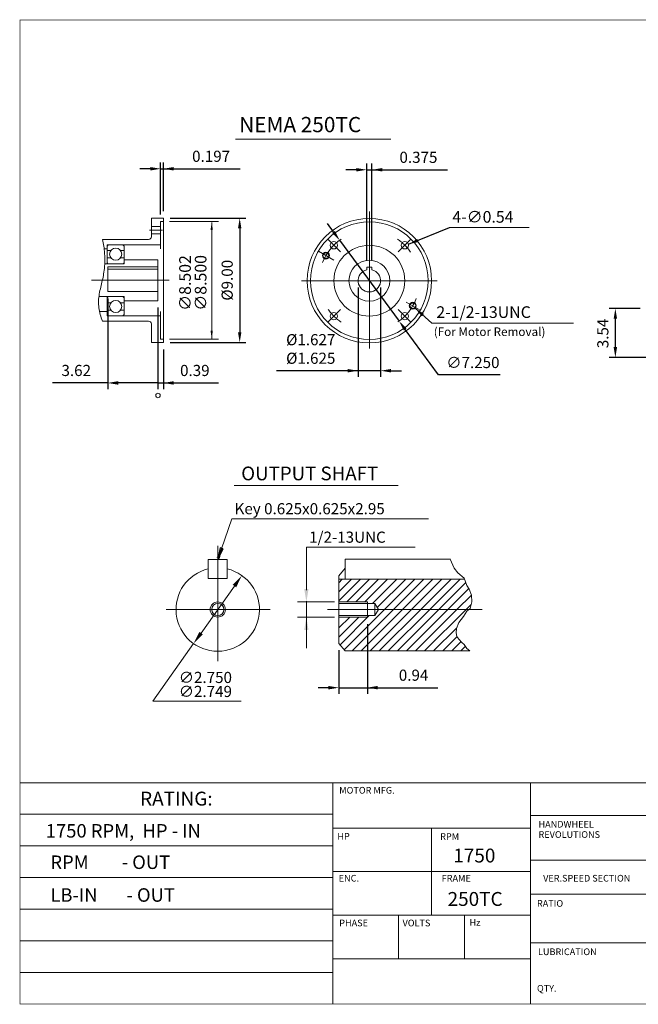
# Model space of a CAD drawing. Units: inches. Extents: x -48.1 to 48.1, y -35.6 to 35.6.
# Drawn here: x -48.1 to -3.4, y -35.6 to 35.6 of the extents above; entities that cross this region are included whole.
import ezdxf

# ---------------------------------------------------------------- set-up
doc = ezdxf.new("R2010")
doc.units = ezdxf.units.IN
doc.header["$MEASUREMENT"] = 0
doc.linetypes.add('CENTER', pattern=[19.4, 13, -2.1, 2.2, -2.1])
doc.layers.get('0').update_dxf_attribs({"lineweight": 0})
doc.layers.get('DEFPOINTS').update_dxf_attribs({"lineweight": 0})
doc.layers.add('1', color=7, linetype='Continuous', lineweight=0)
doc.styles.get("Standard").update_dxf_attribs({"font": 'ROMAND.SHX'})
doc.dimstyles.get("Standard").update_dxf_attribs({"dimtxt": 0.185806, "dimasz": 0.18, "dimexe": 0.18, "dimexo": 0.0625, "dimgap": 0.09, "dimtad": 0, "dimtih": 1, "dimtoh": 1, "dimdec": 4, "dimrnd": 1e-07, "dimzin": 0, "dimdsep": 46, "dimtxsty": 'Standard', "dimcen": 0.09, "dimadec": 4, "dimazin": 0, "dimtfac": 1, "dimtdec": 4, "dimtofl": 0, "dimtmove": 0, "dimatfit": 3, "dimfxl": 0, "dimtolj": 1, "dimtzin": 0, "dimarcsym": 0})

# ---------------------------------------------------------------- blocks, each defined once
blk = doc.blocks.new('*D36')
at = {"color": 7, "linetype": 'Continuous', "lineweight": -2}
for p, q in [((-37.954, 21.498), (-37.954, 25.262)), ((-37.757, 21.748), (-37.757, 25.262)), ((-38.704, 24.812), (-39.454, 24.812)), ((-37.954, 24.812), (-37.757, 24.812)), ((-37.757, 24.812), (-32.196, 24.812)), ((-37.007, 24.812), (-36.257, 24.812))]:
    blk.add_line(p, q, dxfattribs=at)
at = {"color": 7}
for points in [[(-38.704, 24.687), (-38.704, 24.937), (-37.954, 24.812)], [(-37.007, 24.937), (-37.007, 24.687), (-37.757, 24.812)]]:
    blk.add_solid(points, dxfattribs=at)
at = {"layer": 'DEFPOINTS', "color": 0}
for p in [(-37.757, 23.909), (-37.954, 20.998), (-37.757, 21.248)]:
    blk.add_point(p, dxfattribs=at)
at = {"color": 7, "insert": (-34.307, 25.714), "char_height": 0.8052, "attachment_point": 5}
blk.add_mtext('\\A1;0.197', dxfattribs=at)
blk = doc.blocks.new('*D37')
at = {"color": 7, "linetype": 'Continuous', "lineweight": -2}
for p, q in [((-37.257, 21.248), (-31.792, 21.248)), ((-32.242, 20.498), (-32.242, 12.998)), ((-37.257, 12.248), (-31.792, 12.248))]:
    blk.add_line(p, q, dxfattribs=at)
at = {"color": 7}
for points in [[(-32.117, 20.498), (-32.367, 20.498), (-32.242, 21.248)], [(-32.367, 12.998), (-32.117, 12.998), (-32.242, 12.248)]]:
    blk.add_solid(points, dxfattribs=at)
at = {"layer": 'DEFPOINTS', "color": 0}
for p in [(-37.757, 21.248), (-37.757, 12.248), (-31.34, 12.248)]:
    blk.add_point(p, dxfattribs=at)
at = {"color": 7, "insert": (-33.145, 16.752), "char_height": 0.80516, "attachment_point": 5, "rotation": 90}
blk.add_mtext('%%C\\A1;9.00', dxfattribs=at)
blk = doc.blocks.new('*D38')
at = {"color": 7, "linetype": 'Continuous', "lineweight": -2}
for p, q in [((-23.061, 18.199), (-23.061, 25.188)), ((-22.686, 18.199), (-22.686, 25.188)), ((-23.811, 24.738), (-24.561, 24.738)), ((-23.061, 24.738), (-22.686, 24.738)), ((-22.686, 24.738), (-17.215, 24.738)), ((-21.936, 24.738), (-21.186, 24.738))]:
    blk.add_line(p, q, dxfattribs=at)
at = {"color": 7}
for points in [[(-23.811, 24.613), (-23.811, 24.863), (-23.061, 24.738)], [(-21.936, 24.863), (-21.936, 24.613), (-22.686, 24.738)]]:
    blk.add_solid(points, dxfattribs=at)
at = {"layer": 'DEFPOINTS', "color": 0}
for p in [(-22.686, 23.835), (-23.061, 17.699), (-22.686, 17.699)]:
    blk.add_point(p, dxfattribs=at)
at = {"color": 7, "insert": (-19.325, 25.64), "char_height": 0.8052, "attachment_point": 5}
blk.add_mtext('\\A1;0.375', dxfattribs=at)
blk = doc.blocks.new('*D39')
at = {"color": 7, "linetype": 'Continuous', "lineweight": -2}
for p, q in [((-25.464, 20.247), (-25.908, 20.851)), ((-25.02, 19.642), (-20.727, 13.8)), ((-17.864, 9.904), (-20.283, 13.196)), ((-13.415, 9.904), (-17.864, 9.904))]:
    blk.add_line(p, q, dxfattribs=at)
at = {"color": 7}
for points in [[(-25.565, 20.173), (-25.363, 20.321), (-25.02, 19.642)], [(-20.182, 13.27), (-20.383, 13.122), (-20.727, 13.8)]]:
    blk.add_solid(points, dxfattribs=at)
at = {"layer": 'DEFPOINTS', "color": 0}
for p in [(-25.02, 19.642), (-20.727, 13.8)]:
    blk.add_point(p, dxfattribs=at)
at = {"color": 7, "insert": (-15.389, 10.806), "char_height": 0.8052, "attachment_point": 5}
blk.add_mtext('\\A1;∅7.250', dxfattribs=at)
blk = doc.blocks.new('*D41')
at = {"color": 7, "linetype": 'Continuous', "lineweight": -2}
for p, q in [((-41.773, 15.436), (-41.773, 8.879)), ((-38.15, 14.772), (-38.15, 8.879)), ((-41.773, 9.329), (-45.78, 9.329)), ((-38.15, 9.329), (-41.023, 9.329))]:
    blk.add_line(p, q, dxfattribs=at)
at = {"color": 7}
blk.add_solid([(-41.023, 9.454), (-41.023, 9.204), (-41.773, 9.329)], dxfattribs=at)
at = {"layer": 'DEFPOINTS', "color": 0}
for p in [(-41.773, 15.936), (-38.15, 15.272), (-41.773, 8.426)]:
    blk.add_point(p, dxfattribs=at)
at = {"color": 7, "insert": (-44.053, 10.231), "char_height": 0.8052, "attachment_point": 5}
blk.add_mtext('\\A1;3.62', dxfattribs=at)
blk = doc.blocks.new('_None')
blk = doc.blocks.new('*D42')
at = {"color": 7, "linetype": 'Continuous', "lineweight": -2}
for p, q in [((-38.15, 14.772), (-38.15, 8.879)), ((-37.757, 11.748), (-37.757, 8.879)), ((-38.15, 9.329), (-37.757, 9.329)), ((-37.757, 9.329), (-33.776, 9.329)), ((-37.007, 9.329), (-36.257, 9.329))]:
    blk.add_line(p, q, dxfattribs=at)
at = {"color": 7}
blk.add_solid([(-37.007, 9.454), (-37.007, 9.204), (-37.757, 9.329)], dxfattribs=at)
at = {"layer": 'DEFPOINTS', "color": 0}
for p in [(-38.15, 15.272), (-37.757, 12.248), (-37.757, 8.426)]:
    blk.add_point(p, dxfattribs=at)
at = {"color": 7, "insert": (-35.484, 10.231), "char_height": 0.8052, "attachment_point": 5}
blk.add_mtext('\\A1;0.39', dxfattribs=at)
blk = doc.blocks.new('*D43')
at = {"color": 7, "linetype": 'Continuous', "lineweight": -2}
for p, q in [((-23.686, 16.221), (-23.686, 9.762)), ((-22.061, 16.221), (-22.061, 9.762)), ((-23.686, 10.212), (-29.583, 10.212)), ((-24.436, 10.212), (-25.186, 10.212)), ((-22.061, 10.212), (-23.686, 10.212)), ((-21.311, 10.212), (-20.561, 10.212))]:
    blk.add_line(p, q, dxfattribs=at)
at = {"color": 7}
for points in [[(-24.436, 10.087), (-24.436, 10.337), (-23.686, 10.212)], [(-21.311, 10.337), (-21.311, 10.087), (-22.061, 10.212)]]:
    blk.add_solid(points, dxfattribs=at)
at = {"layer": 'DEFPOINTS', "color": 0}
for p in [(-23.686, 16.721), (-22.061, 16.721), (-23.686, 8.833)]:
    blk.add_point(p, dxfattribs=at)
at = {"color": 7, "insert": (-27.108, 11.785), "char_height": 0.80516, "attachment_point": 5}
blk.add_mtext('%%c\\A1;1.627^M^J%%c1.625', dxfattribs=at)
blk = doc.blocks.new('*D44')
at = {"color": 7, "linetype": 'Continuous', "lineweight": -2}
for p, q in [((-3.296, 14.714), (-5.547, 14.714)), ((-5.097, 11.921), (-5.097, 13.964)), ((3.203, 11.171), (-5.547, 11.171))]:
    blk.add_line(p, q, dxfattribs=at)
at = {"color": 7}
for points in [[(-4.972, 13.964), (-5.222, 13.964), (-5.097, 14.714)], [(-5.222, 11.921), (-4.972, 11.921), (-5.097, 11.171)]]:
    blk.add_solid(points, dxfattribs=at)
at = {"layer": 'DEFPOINTS', "color": 0}
for p in [(-4.195, 14.714), (-2.796, 14.714), (3.703, 11.171)]:
    blk.add_point(p, dxfattribs=at)
at = {"color": 7, "insert": (-6, 12.907), "char_height": 0.8052, "attachment_point": 5, "rotation": 90}
blk.add_mtext('\\A1;3.54', dxfattribs=at)
blk = doc.blocks.new('*D49')
at = {"color": 7, "linetype": 'Continuous', "lineweight": -2}
for p, q in [((-23.018, -8.099), (-23.018, -13.15)), ((-25.08, -9.994), (-25.08, -13.15)), ((-25.83, -12.7), (-26.58, -12.7)), ((-25.08, -12.7), (-23.018, -12.7)), ((-23.018, -12.7), (-17.931, -12.7)), ((-22.268, -12.7), (-21.518, -12.7))]:
    blk.add_line(p, q, dxfattribs=at)
at = {"color": 7}
for points in [[(-25.83, -12.825), (-25.83, -12.575), (-25.08, -12.7)], [(-22.268, -12.575), (-22.268, -12.825), (-23.018, -12.7)]]:
    blk.add_solid(points, dxfattribs=at)
at = {"layer": 'DEFPOINTS', "color": 0}
for p in [(-23.018, -7.599), (-25.08, -9.494), (-23.018, -13.602)]:
    blk.add_point(p, dxfattribs=at)
at = {"color": 7, "insert": (-19.677, -11.797), "char_height": 0.8052, "attachment_point": 5}
blk.add_mtext('\\A1;0.94', dxfattribs=at)

msp = doc.modelspace()

# ---------------------------------------------------------------- linework, layer by layer
at = {"color": 7}
for p, q in [((-32.542, 26.947), (-21.328, 26.947)), ((-32.63, 1.92), (-20.793, 1.92)), ((-32.815, -0.489), (-18.597, -0.489)), ((-34.513, -4.8), (-34.513, -3.43)), ((-34.513, -3.43), (-33.142, -3.43)), ((-33.142, -4.8), (-33.142, -3.43)), ((-24.618, -3.408), (-17.015, -3.408)), ((-24.618, -4.858), (-24.618, -3.408)), ((-16.746, -4.072), (-17.03, -3.402)), ((-24.618, -4.056), (-25.08, -4.607)), ((-16.746, -4.072), (-16.489, -4.406)), ((-34.513, -4.8), (-33.142, -4.8)), ((-25.08, -4.607), (-25.08, -9.494)), ((-25.08, -6.42), (-23.518, -4.858)), ((-25.08, -5.765), (-24.173, -4.858)), ((-25.08, -5.11), (-24.827, -4.858)), ((-25.08, -4.858), (-16.001, -4.858)), ((-24.508, -6.503), (-22.863, -4.858)), ((-23.853, -6.503), (-22.208, -4.858)), ((-23.198, -6.503), (-21.553, -4.858)), ((-22.654, -6.612), (-20.898, -4.858)), ((-22.297, -6.912), (-20.244, -4.858)), ((-21.782, -7.051), (-19.589, -4.858)), ((-21.127, -7.051), (-18.934, -4.858)), ((-20.472, -7.051), (-18.279, -4.858)), ((-19.817, -7.051), (-17.624, -4.858)), ((-19.162, -7.051), (-16.969, -4.858)), ((-18.507, -7.051), (-16.315, -4.858)), ((-16.489, -4.406), (-16.029, -4.788)), ((-16.029, -4.788), (-15.819, -5.305)), ((-17.851, -7.049), (-15.902, -5.1)), ((-17.196, -7.049), (-15.685, -5.538)), ((-15.819, -5.305), (-15.666, -5.573)), ((-15.666, -5.573), (-15.493, -6.012)), ((-16.541, -7.049), (-15.496, -6.004)), ((-15.493, -6.012), (-15.474, -6.49)), ((-25.079, -6.503, -0.062), (-23.018, -6.503, -0.062)), ((-25.079, -6.612, -0.062), (-22.47, -6.612, -0.062)), ((-24.69, -9.959), (-21.782, -7.051)), ((-24.121, -10.045), (-21.127, -7.051)), ((-23.466, -10.045), (-20.472, -7.051)), ((-22.812, -10.045), (-19.817, -7.051)), ((-22.157, -10.045), (-19.162, -7.051)), ((-21.502, -10.045), (-18.507, -7.051)), ((-20.847, -10.045), (-17.853, -7.051)), ((-20.192, -10.045), (-17.196, -7.049)), ((-19.537, -10.045), (-16.541, -7.049)), ((-18.883, -10.045), (-15.886, -7.049)), ((-17.853, -7.051), (-17.851, -7.049)), ((-15.886, -7.049), (-15.52, -6.683)), ((-15.589, -6.969), (-15.838, -7.179)), ((-15.474, -6.49), (-15.589, -6.969)), ((-25.081, -8.384), (-24.295, -7.599)), ((-25.08, -9.039), (-23.638, -7.599)), ((-25.079, -7.489, -0.062), (-22.47, -7.489, -0.062)), ((-25.079, -7.599, -0.062), (-23.018, -7.599, -0.062)), ((-24.989, -9.603), (-22.876, -7.489)), ((-16.067, -7.561), (-16.412, -7.982)), ((-15.838, -7.179), (-16.067, -7.561)), ((-18.228, -10.045), (-16.571, -8.389)), ((-16.584, -8.422), (-16.603, -8.728)), ((-16.412, -7.982), (-16.584, -8.422)), ((-17.573, -10.045), (-16.537, -9.009)), ((-16.603, -8.728), (-16.546, -8.996)), ((-16.546, -8.996), (-16.412, -9.187)), ((-16.412, -9.187), (-16.182, -9.435)), ((-24.618, -10.045), (-25.08, -9.494)), ((-16.918, -10.045), (-16.243, -9.37)), ((-16.263, -10.045), (-15.94, -9.722)), ((-16.182, -9.435), (-16.029, -9.588)), ((-16.029, -9.588), (-15.838, -9.875)), ((-15.838, -9.875), (-15.619, -10.045)), ((-15.619, -10.045), (-24.618, -10.045))]:
    msp.add_line(p, q, dxfattribs=at)
at = {"color": 7, "linetype": 'Continuous'}
for p, q in [((-22.873, 21.726), (-22.873, 11.828)), ((-38.623, 21.248), (-38.623, 19.898)), ((-38.623, 21.248), (-37.757, 21.248)), ((-38.623, 20.643), (-37.954, 20.643)), ((-37.954, 20.998), (-37.954, 19.012)), ((-37.954, 20.998), (-37.757, 20.998)), ((-37.757, 21.248), (-37.757, 12.248)), ((-38.623, 20.103), (-37.954, 20.103)), ((-17.088, 20.563), (-11.319, 20.563)), ((-42.166, 19.701), (-38.82, 19.701)), ((-41.812, 19.307), (-37.954, 19.307)), ((-41.812, 17.929), (-41.812, 19.307)), ((-25.906, 19.754), (-24.968, 18.815)), ((-42.033, 19.012), (-41.812, 19.012)), ((-41.812, 18.91), (-41.545, 18.91)), ((-40.859, 18.91), (-40.591, 18.91)), ((-40.591, 19.169), (-40.591, 17.929)), ((-26.554, 18.846), (-25.431, 18.198)), ((-41.991, 17.929), (-40.591, 17.929)), ((-41.552, 18.376), (-41.812, 18.376)), ((-40.591, 18.376), (-40.851, 18.376)), ((-40.591, 18.224), (-38.15, 18.224)), ((-38.15, 18.224), (-38.15, 15.272)), ((-41.773, 17.726), (-38.15, 17.726)), ((-41.773, 17.726), (-41.773, 15.936)), ((-41.773, 17.561), (-38.15, 17.561)), ((-23.061, 17.699), (-23.061, 17.512)), ((-23.061, 17.699), (-22.686, 17.699)), ((-22.686, 17.699), (-22.686, 17.512)), ((-42.95, 16.748), (-37.34, 16.748)), ((-27.767, 16.721), (-17.98, 16.721)), ((-41.773, 15.936), (-38.15, 15.936)), ((-42.415, 15.567), (-40.591, 15.567)), ((-41.812, 15.567), (-41.812, 14.189)), ((-41.552, 15.12), (-41.812, 15.12)), ((-40.591, 15.12), (-40.851, 15.12)), ((-40.591, 14.327), (-40.591, 15.567)), ((-40.591, 15.272), (-38.15, 15.272)), ((-20.201, 15.178), (-19.193, 14.596)), ((-42.366, 14.484), (-41.812, 14.484)), ((-41.812, 14.587), (-41.545, 14.587)), ((-40.859, 14.587), (-40.591, 14.587)), ((-37.954, 14.484), (-37.954, 12.498)), ((-19.841, 13.689), (-20.779, 14.627)), ((-42.166, 13.795), (-38.82, 13.795)), ((-41.812, 14.189), (-37.954, 14.189)), ((-38.623, 13.599), (-38.623, 12.248)), ((-18.359, 13.657), (-8.13, 13.657)), ((-38.623, 12.248), (-37.757, 12.248)), ((-37.954, 12.498), (-37.757, 12.498)), ((-33.827, -10.777), (-33.827, -2.445)), ((-37.553, -7.051), (-30.029, -7.051)), ((-14.718, -7.044), (-25.901, -7.051)), ((-23.018, -7.599, -0.062), (-23.018, -6.503, -0.062)), ((-22.47, -7.489, -0.062), (-22.47, -6.612, -0.062)), ((-22.216, -7.052, -0.062), (-22.47, -6.613, -0.062)), ((-22.47, -7.49, -0.062), (-22.216, -7.052, -0.062))]:
    msp.add_line(p, q, dxfattribs=at)
at = {"color": 7, "linetype": 'ByBlock'}
for p, q in [((-37.307, 20.998), (-33.765, 20.998)), ((-34.265, 12.516), (-34.265, 20.926)), ((-37.307, 12.498), (-33.765, 12.498)), ((-27.422, -2.545), (-19.56, -2.545)), ((-27.422, -5.644), (-27.422, -2.545)), ((-32.623, -5.351), (-35.032, -8.752)), ((-25.393, -6.501), (-28.074, -6.501)), ((-27.422, -9.84), (-27.422, -6.434)), ((-25.387, -7.6), (-28.074, -7.6)), ((-35.57, -9.512), (-38.525, -13.686)), ((-32.127, -13.686), (-38.525, -13.686))]:
    msp.add_line(p, q, dxfattribs=at)
at = {"color": 7, "linetype": 'CENTER'}
for p, q in [((-38.754, 20.373), (-37.821, 20.373)), ((-19.841, 19.754), (-20.779, 18.815)), ((-25.906, 13.689), (-24.968, 14.627))]:
    msp.add_line(p, q, dxfattribs=at)
at = {"color": 7, "linetype": 'Continuous', "lineweight": 0}
msp.add_line((-33.827, -3.43), (-32.815, -0.489), dxfattribs=at)
for p, q in [((-48.114, -19.566), (48.114, -19.566)), ((-25.522, -19.566), (-25.522, -35.563)), ((-11.239, -19.566), (-11.239, -35.563)), ((-48.114, -21.851), (-25.522, -21.851)), ((-11.239, -21.943), (6.276, -21.943)), ((-25.522, -22.843), (-11.239, -22.843)), ((-18.38, -22.843), (-18.38, -29.152)), ((-48.114, -24.136), (-25.522, -24.136)), ((-11.239, -25.172), (6.276, -25.172)), ((-25.522, -25.997), (-11.239, -25.997)), ((-48.114, -26.421), (-25.522, -26.421)), ((-11.239, -27.615), (6.276, -27.615)), ((-48.114, -28.707), (-25.522, -28.707)), ((-48.114, -28.707), (-25.522, -28.707)), ((-25.522, -29.152), (-11.239, -29.152)), ((-20.761, -29.152), (-20.761, -32.296)), ((-16, -29.152), (-16, -32.296)), ((-48.114, -30.992), (-25.522, -30.992)), ((-11.239, -31.145), (6.276, -31.145)), ((-25.522, -32.296), (-11.239, -32.296)), ((-48.114, -33.277), (-25.522, -33.277))]:
    msp.add_line(p, q)
at = {"lineweight": 120, "const_width": 0.05}
msp.add_lwpolyline([(-48.114, 35.563), (48.114, 35.563), (48.114, -35.563), (-48.114, -35.563)], close=True, dxfattribs=at)
at = {"color": 7, "linetype": 'Continuous'}
msp.add_lwpolyline([(-42.166, 19.701, -0.040459), (-42.001, 18.716, -0.045648), (-42.007, 17.718, -0.031614), (-42.17, 16.733, 0.01308), (-42.387, 15.757, 0.07917), (-42.413, 14.762, 0.056195), (-42.166, 13.795)], format="xyb", dxfattribs=at)
for centre, radius in [((-22.873, 16.721), 4.5), ((-22.873, 16.721), 4.25), ((-25.437, 19.284), 0.27), ((-22.873, 16.721), 2.559), ((-20.31, 19.284), 0.27), ((-41.202, 18.638), 0.437), ((-22.873, 16.721), 1.476), ((-41.202, 14.858), 0.437), ((-25.437, 14.158), 0.27), ((-20.31, 14.158), 0.27)]:
    msp.add_circle(centre, radius, dxfattribs=at)
at = {"color": 7, "linetype": 'Continuous', "lineweight": 0}
for centre, radius in [((-26.013, 18.534), 0.25), ((-19.734, 14.909), 0.25), ((-38.15, 8.426), 0.162)]:
    msp.add_circle(centre, radius, dxfattribs=at)
at = {"color": 7, "linetype": 'Continuous', "lineweight": 25}
for centre in [(-26.013, 18.534), (-19.734, 14.909)]:
    msp.add_circle(centre, 0.215, dxfattribs=at)
at = {"color": 7, "lineweight": 0}
for radius in [0.548, 0.439]:
    msp.add_circle((-33.827, -7.051), radius, dxfattribs=at)
at = {"color": 7, "linetype": 'Continuous'}
for centre, radius, start, end in [((-41.674, 19.169), 0.138, 89.99998, 180.00002), ((-40.729, 19.169), 0.138, 0, 89.99998), ((-38.82, 19.898), 0.197, -90, 0), ((-41.674, 18.067), 0.138, -179.99998, -89.99995), ((-40.729, 18.067), 0.138, -89.99998, 0), ((-22.873, 16.721), 0.812, 103.34236, 436.65762), ((-41.674, 15.429), 0.138, 89.99995, 179.99998), ((-40.729, 15.429), 0.138, 0, 89.99998), ((-41.674, 14.327), 0.138, 179.99998, 270.00003), ((-40.729, 14.327), 0.138, -89.99998, 0), ((-38.82, 13.599), 0.197, 0, 90)]:
    msp.add_arc(centre, radius, start, end, dxfattribs=at)
at = {"color": 7, "linetype": 'Continuous', "lineweight": 0}
for start, end in [(124.40027, 158.55424), (-55.43722, -20.88284)]:
    msp.add_arc((-22.873, 16.721), 3.625, start, end, dxfattribs=at)
at = {"color": 7, "linetype": 'CENTER'}
for start, end in [(34.84153, 55.88841), (-145.15847, -124.1116)]:
    msp.add_arc((-22.873, 16.721), 3.625, start, end, dxfattribs=at)
at = {"color": 7}
msp.add_arc((-33.827, -7.051), 3.015, 103.13629, 436.86352, dxfattribs=at)
at = {"color": 7, "linetype": 'ByBlock'}
for points in [[(-34.347, 20.386), (-34.182, 20.386), (-34.265, 20.998)], [(-34.182, 13.11), (-34.347, 13.11), (-34.265, 12.498)], [(-32.75, -5.261), (-32.496, -5.44), (-32.085, -4.591)], [(-27.579, -5.568), (-27.268, -5.568), (-27.423, -6.5)], [(-27.578, -8.531), (-27.268, -8.531), (-27.423, -7.6)], [(-35.158, -8.662), (-34.905, -8.842), (-35.57, -9.512)]]:
    msp.add_solid(points, dxfattribs=at)
at = {"layer": 'DEFPOINTS', "color": 7, "linetype": 'Continuous'}
for p in [(-37.757, 20.998), (-23.686, 16.721), (-22.061, 16.721), (-41.773, 15.922), (-38.15, 15.272), (-38.15, 15.272), (-37.757, 12.498), (-37.757, 12.248), (-35.453, -4.512), (-32.085, -4.591), (-31.185, -5.599), (-25.08, -6.107), (-27.422, -6.434), (-36.47, -8.504), (-25.08, -7.994), (-19.866, -8.634), (-35.57, -9.512), (-32.202, -9.591), (-25.08, -9.494)]:
    msp.add_point(p, dxfattribs=at)

# ---------------------------------------------------------------- texts
at = {"color": 7, "linetype": 'Continuous'}
for s, height, p in [('NEMA 250TC', 1.1025, (-32.276, 27.455)), ('4-∅0.54', 0.8423, (-16.873, 20.914)), ('2-1/2-13UNC', 0.84232, (-18.033, 14.028)), ('OUTPUT SHAFT', 0.99065, (-32.131, 2.293)), ('Key 0.625x0.625x2.95', 0.80516, (-32.613, -0.166)), ('1/2-13UNC', 0.8052, (-27.226, -2.222)), ('∅2.750', 0.8052, (-36.642, -12.361)), ('∅2.749', 0.8052, (-36.642, -13.374))]:
    msp.add_text(s, height=height, dxfattribs=at).set_placement(p)
for s, p in [('∅8.502', (-35.771, 14.548)), ('∅8.500', (-34.643, 14.557))]:
    msp.add_text(s, height=0.8423, rotation=90, dxfattribs=at).set_placement(p)
at = {"linetype": 'Continuous'}
for s, height, p in [('MOTOR MFG.', 0.4824, (-25.049, -20.357)), ('RATING:', 1.0041, (-39.439, -21.222)), ('1750 RPM,  HP - IN', 0.97555, (-46.255, -23.535)), ('HANDWHEEL', 0.4824, (-10.65, -22.811)), ('HP', 0.4824, (-25.187, -23.69)), ('RPM', 0.4824, (-17.756, -23.703)), ('REVOLUTIONS', 0.48238, (-10.65, -23.556)), (' RPM        - OUT', 0.97555, (-46.221, -25.804)), ('1750', 1.0041, (-16.806, -25.336)), ('ENC.', 0.4824, (-25.086, -26.715)), ('FRAME', 0.4824, (-17.645, -26.715)), ('VER.SPEED SECTION', 0.48238, (-10.315, -26.715)), (' LB-IN       - OUT', 0.97555, (-46.221, -28.174)), ('250TC', 1.0041, (-17.218, -28.475)), ('RATIO', 0.4824, (-10.761, -28.537)), ('PHASE', 0.4824, (-25.049, -29.95)), ('VOLTS', 0.4824, (-20.473, -29.95)), ('Hz', 0.4824, (-15.636, -29.913)), ('LUBRICATION', 0.48238, (-10.687, -32.032)), ('QTY.', 0.4824, (-10.761, -34.672))]:
    msp.add_text(s, height=height, dxfattribs=at).set_placement(p)
at = {"layer": '1', "color": 7, "linetype": 'Continuous'}
msp.add_text('(For Motor Removal)', height=0.61935, dxfattribs=at).set_placement((-18.219, 12.722))

# ---------------------------------------------------------------- dimensions: what is measured, and where the dimension line sits
at = {"color": 7, "linetype": 'Continuous'}
for base, p1, p2, text, override, picture, middle in [((-37.757, 24.812), (-37.954, 20.998), (-37.757, 21.248), '0.197', {"dimtxt": 0.805161, "dimasz": 0.75, "dimexe": 0.45, "dimexo": 0.5, "dimgap": 0.5, "dimtad": 1, "dimtih": 0, "dimtoh": 0, "dimdec": 1, "dimclrd": 7, "dimclre": 7, "dimclrt": 7, "dimadec": 1, "dimtdec": 1, "dimtofl": 1}, '*D36', (-34.307, 24.812)), ((-23.685836, 10.211728), (-22.060839, 16.721213), (-23.685836, 16.721213), '%%c<>7^M^J%%c1.625', {"dimtxt": 0.805161, "dimasz": 0.75, "dimexe": 0.45, "dimexo": 0.5, "dimgap": 0.5, "dimtad": 1, "dimtih": 0, "dimtoh": 0, "dimdec": 2, "dimclrd": 7, "dimclre": 7, "dimclrt": 7, "dimadec": 2, "dimtdec": 2, "dimtofl": 1}, '*D43', (-27.108467, 10.211728)), ((-23.018, -12.7, 0.062), (-25.08, -9.494, 0.062), (-23.018, -7.599, 0.062), '0.94', {"dimtxt": 0.805161, "dimasz": 0.75, "dimexe": 0.45, "dimexo": 0.5, "dimgap": 0.5, "dimtad": 1, "dimtih": 0, "dimtoh": 0, "dimdec": 2, "dimclrd": 7, "dimclre": 7, "dimclrt": 7, "dimadec": 2, "dimtdec": 2, "dimtofl": 1}, '*D49', (-19.677, -12.7, 0.062))]:
    dim = msp.add_linear_dim(base=base, p1=p1, p2=p2, text=text, dimstyle='Standard', override=override, dxfattribs=at)
    dim.commit()
    dim.dimension.update_dxf_attribs({"geometry": picture, "text_midpoint": middle, "dimtype": 160})
for base, p1, p2, angle, text, override, picture, middle, dimtype in [((-22.686, 24.738), (-23.061, 17.699), (-22.686, 17.699), 0, '0.375', {"dimtxt": 0.805161, "dimasz": 0.75, "dimexe": 0.45, "dimexo": 0.5, "dimgap": 0.5, "dimtad": 1, "dimtih": 0, "dimtoh": 0, "dimdec": 1, "dimclrd": 7, "dimclre": 7, "dimclrt": 7, "dimadec": 1, "dimtdec": 1, "dimtofl": 1}, '*D38', (-19.325, 24.738), 161), ((-32.242, 12.248), (-37.757, 21.248), (-37.757, 12.248), 90, '%%C<>0', {"dimtxt": 0.805161, "dimasz": 0.75, "dimexe": 0.45, "dimexo": 0.5, "dimgap": 0.5, "dimtad": 1, "dimtih": 0, "dimtoh": 0, "dimdec": 1, "dimclrd": 7, "dimclre": 7, "dimclrt": 7, "dimadec": 1, "dimtdec": 1, "dimtix": 1, "dimtofl": 1}, '*D37', (-32.242, 16.752), 160)]:
    dim = msp.add_linear_dim(base=base, p1=p1, p2=p2, angle=angle, text=text, dimstyle='Standard', override=override, dxfattribs=at)
    dim.commit()
    dim.dimension.update_dxf_attribs({"geometry": picture, "text_midpoint": middle, "dimtype": dimtype})
dim = msp.add_diameter_dim_2p(p1=(-25.02, 19.642), p2=(-20.727, 13.8), text='<>50', dimstyle='Standard', override={"dimtxt": 0.805161, "dimasz": 0.75, "dimexe": 0.45, "dimexo": 0.5, "dimgap": 0.5, "dimtad": 1, "dimdec": 1, "dimclrd": 7, "dimclre": 7, "dimclrt": 7, "dimadec": 1, "dimtdec": 1, "dimtofl": 1}, dxfattribs=at)
dim.commit()
dim.dimension.update_dxf_attribs({"geometry": '*D39', "text_midpoint": (-15.389, 10.806)})
for base, p2, picture, middle in [((-41.773, 9.329), (-41.773, 15.936), '*D41', (-44.053, 9.329)), ((-37.757, 9.329), (-37.757, 12.248), '*D42', (-35.484, 9.329))]:
    dim = msp.add_linear_dim(base=base, p1=(-38.15, 15.272), p2=p2, dimstyle='Standard', override={"dimtxt": 0.805161, "dimasz": 0.75, "dimexe": 0.45, "dimexo": 0.5, "dimgap": 0.5, "dimtad": 1, "dimtih": 0, "dimtoh": 0, "dimdec": 2, "dimblk1": 'None', "dimsah": 1, "dimclrd": 7, "dimclre": 7, "dimclrt": 7, "dimadec": 2, "dimtdec": 2, "dimtofl": 1}, dxfattribs=at)
    dim.commit()
    dim.dimension.update_dxf_attribs({"geometry": picture, "text_midpoint": middle, "dimtype": 160})
dim = msp.add_linear_dim(base=(-5.097, 14.714), p1=(3.703, 11.171), p2=(-2.796, 14.714), angle=90, dimstyle='Standard', override={"dimtxt": 0.805161, "dimasz": 0.75, "dimexe": 0.45, "dimexo": 0.5, "dimgap": 0.5, "dimtad": 1, "dimtih": 0, "dimtoh": 0, "dimdec": 2, "dimclrd": 7, "dimclre": 7, "dimclrt": 7, "dimadec": 2, "dimtdec": 2, "dimtix": 1, "dimtofl": 1}, dxfattribs=at)
dim.commit()
dim.dimension.update_dxf_attribs({"geometry": '*D44', "text_midpoint": (-5.097, 12.907), "dimtype": 160})

# ---------------------------------------------------------------- leaders
for points, override in [([(-20.053, 19.352), (-17.088, 20.563)], {"dimtxt": 0.805161, "dimasz": 0.75, "dimexe": 0.45, "dimexo": 0.5, "dimgap": 0.5}), ([(-19.562, 14.728), (-18.359, 13.657)], {"dimtxt": 0.805161, "dimasz": 0.75, "dimexe": 0.45, "dimexo": 0.5, "dimgap": 0.5}), ([(-33.544, -2.626), (-33.827, -3.43), (-33.44, -2.662), (-33.649, -2.59), (-33.827, -3.43)], {"dimtxt": 0.805161, "dimasz": 0.75, "dimexe": 0.45, "dimexo": 0.5, "dimgap": 0.5, "dimtih": 0, "dimtoh": 0, "dimdec": 2, "dimclrd": 7, "dimclre": 7, "dimclrt": 7, "dimadec": 2, "dimtfac": 1.8, "dimtdec": 2, "dimtofl": 1})]:
    msp.add_leader(points, dimstyle='Standard', override=override, dxfattribs=at)

doc.saveas('drawing.dxf')
